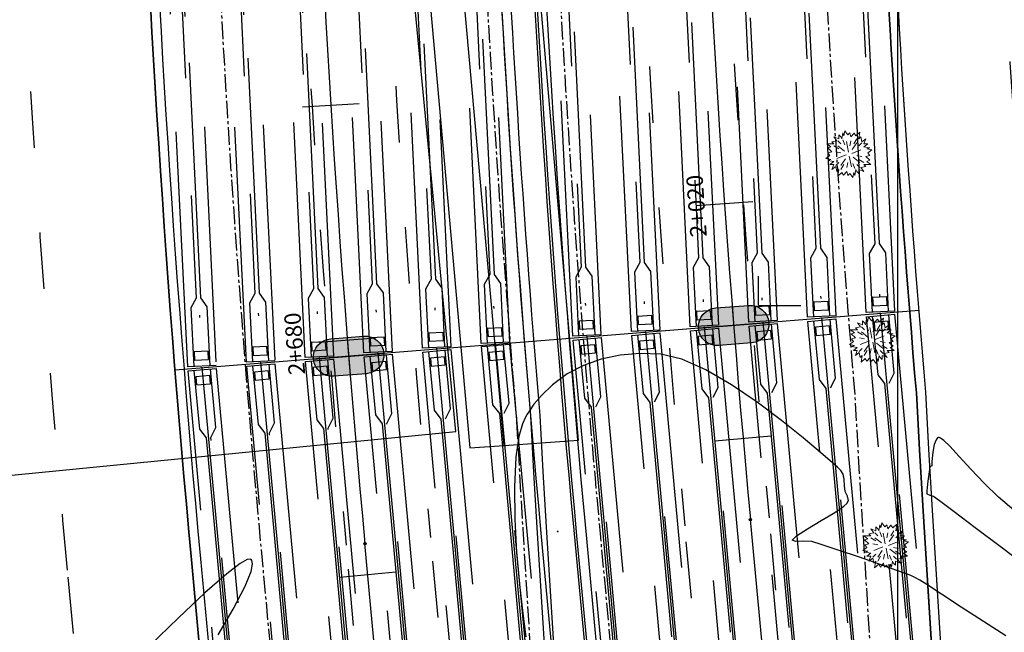
# Model space of a CAD drawing. Units: metres. Extents: x 267212 to 281926, y 8663308 to 8668514.
# Drawn here: x 269713 to 269755, y 8666804 to 8666830 of the extents above; entities that cross this region are included whole.
import ezdxf

# ---------------------------------------------------------------- set-up
doc = ezdxf.new("R2010")
doc.units = ezdxf.units.M
for name, pattern in [('ACAD_ISO03W100', [30, 12, -18]), ('CENTER2', [1.125, 0.75, -0.125, 0.125, -0.125]), ('DASHDOT', [25.4, 12.7, -6.35, 0, -6.35]), ('DASHED', [0.75, 0.5, -0.25])]:
    doc.linetypes.add(name, pattern=pattern)
for name, color, linetype in [('0 CASCO BD', 252, 'Continuous'), ('0 EJE MUROS STAROSA', 252, 'Continuous'), ('0 SANTA ROSA', 252, 'Continuous'), ('00_Árboles', 7, 'Continuous'), ('04_ALI', 7, 'Continuous'), ('05_PERF', 7, 'Continuous'), ('bordes', 7, 'Continuous'), ('C-ROAD-CNTR', 1, 'CENTER2'), ('C-ROAD-MARK', 212, 'Continuous'), ('C-ROAD-STAN-MAJR', 11, 'Continuous'), ('C-ROAD-STAN-MINR', 11, 'Continuous'), ('Cuadricula Coordenadas', 5, 'Continuous'), ('ENCOFRADO', 3, 'Continuous'), ('Muros Medio Jersey', 2, 'Continuous'), ('PILAR', 3, 'Continuous'), ('Señalizacion', 252, 'Continuous'), ('TOP_Veredas', 252, 'Continuous')]:
    doc.layers.add(name, color=color, linetype=linetype)
for name, color, linetype, true_color in [('02_TIN Mn', 7, 'Continuous', 0x757500), ('SOMBRA DE LOSA', 7, 'Continuous', 0x87c4c4), ('SOMBRA NUBE', 7, 'Continuous', 0xb3b3b3)]:
    doc.layers.add(name, color=color, linetype=linetype, true_color=true_color)
doc.layers.add('PLANTAS', color=64, linetype='Continuous', lineweight=5)
doc.styles.add('DATOS-02', font='romand.shx')
pattern_1 = [(0, (-269057.863, -8664706.071), (0, 6.985), [5.08, -1.905]), (90, (-269057.863, -8664706.071), (-6.985, 4e-16), [5.08, -1.905])]
pattern_2 = [(0, (-0.076, 0.289), (0, 6.985), [5.08, -1.905]), (90, (-0.076, 0.289), (-6.985, 4e-16), [5.08, -1.905])]

# ---------------------------------------------------------------- blocks, each defined once
blk = doc.blocks.new('ARBUST~5')
at = {"layer": 'PLANTAS'}
for p, q in [((-0.0687, 0.1543), (-0.0587, 0.2143)), ((-0.0587, 0.2143), (-0.0487, 0.1843)), ((-0.0487, 0.1843), (-0.0387, 0.2343)), ((-0.0387, 0.2343), (-0.0087, 0.1943)), ((-0.0087, 0.1943), (0.0013, 0.2043)), ((0.0013, 0.2043), (0.0113, 0.2143)), ((0.0113, 0.2143), (0.0213, 0.1743)), ((0.0213, 0.1743), (0.0544, 0.2124)), ((0.0713, 0.1843), (0.0544, 0.2124)), ((0.0713, 0.1843), (0.1119, 0.2212)), ((0.1013, 0.1543), (0.1119, 0.2212)), ((-0.1787, 0.0743), (-0.2187, 0.1043)), ((-0.1487, 0.1043), (-0.2181, 0.1043)), ((-0.1687, 0.1243), (-0.1187, 0.1343)), ((-0.1487, 0.1043), (-0.1687, 0.1243)), ((-0.1487, 0.1743), (-0.0987, 0.1543)), ((-0.1187, 0.1343), (-0.1487, 0.1743)), ((-0.1087, 0.1343), (-0.0787, 0.1043)), ((-0.0987, 0.1543), (-0.0987, 0.1943)), ((-0.0987, 0.1943), (-0.0787, 0.1743)), ((-0.0787, 0.1743), (-0.0687, 0.1543)), ((-0.0587, 0.1443), (-0.0387, 0.0943)), ((-0.0243, 0.1293), (-0.0037, 0.0224)), ((0.0113, 0.0843), (0.0213, 0.1343)), ((0.0813, 0.1143), (0.035, 0.0474)), ((0.0813, 0.1543), (0.0513, 0.1043)), ((0.1013, 0.1543), (0.1213, 0.1743)), ((0.1313, 0.1143), (0.1013, 0.0843)), ((0.1213, 0.1743), (0.1313, 0.1243)), ((0.1313, 0.1243), (0.1713, 0.1543)), ((0.1713, 0.1543), (0.1513, 0.1043)), ((0.1913, 0.1043), (0.1513, 0.0743)), ((0.1513, 0.1043), (0.1913, 0.1043)), ((-0.1687, 0.0243), (-0.21, 0.0631)), ((-0.1787, 0.0743), (-0.2093, 0.0631)), ((-0.2087, 0.0143), (-0.1687, 0.0243)), ((-0.1893, -0.0119), (-0.2087, 0.0143)), ((-0.1487, 0.0843), (-0.0987, 0.0543)), ((-0.0787, 0.0143), (-0.1287, 0.0243)), ((-0.1087, 0.0843), (-0.0425, 0.0324)), ((0.1213, 0.0443), (0.0294, 0.0074)), ((0.1513, 0.0743), (0.2113, 0.0643)), ((0.2113, 0.0643), (0.1813, 0.0543)), ((0.1813, 0.0543), (0.2313, 0.0443)), ((0.2313, 0.0443), (0.1913, 0.0143)), ((0.1913, 0.0143), (0.21, -0.0119)), ((-0.2293, -0.0419), (-0.1893, -0.0119)), ((-0.1793, -0.0519), (-0.2293, -0.0419)), ((-0.2093, -0.0619), (-0.1793, -0.0519)), ((-0.1493, -0.0719), (-0.2093, -0.0619)), ((-0.1893, -0.1019), (-0.1493, -0.0719)), ((-0.1293, -0.1119), (-0.0993, -0.0819)), ((-0.1193, -0.0419), (-0.0275, -0.0051)), ((-0.0793, -0.1119), (-0.0331, -0.0451)), ((-0.0093, -0.0819), (-0.0193, -0.1319)), ((0.0263, -0.1269), (0.0057, -0.0201)), ((0.0607, -0.1419), (0.0407, -0.0919)), ((0.1107, -0.0819), (0.0444, -0.0301)), ((0.0807, -0.0119), (0.1307, -0.0219)), ((0.1507, -0.0819), (0.1007, -0.0519)), ((0.2107, -0.0119), (0.1707, -0.0219)), ((0.1707, -0.0219), (0.2119, -0.0607)), ((0.1807, -0.0719), (0.2113, -0.0607)), ((0.1807, -0.0719), (0.2207, -0.1019)), ((-0.1493, -0.1019), (-0.1893, -0.1019)), ((-0.1693, -0.1519), (-0.1493, -0.1019)), ((-0.1293, -0.1219), (-0.1693, -0.1519)), ((-0.1193, -0.1719), (-0.1293, -0.1219)), ((-0.0993, -0.1519), (-0.1193, -0.1719)), ((-0.0993, -0.1519), (-0.11, -0.2188)), ((-0.0693, -0.1819), (-0.11, -0.2188)), ((-0.0793, -0.1519), (-0.0493, -0.1019)), ((-0.0693, -0.1819), (-0.0525, -0.2101)), ((-0.0193, -0.1719), (-0.0525, -0.2101)), ((-0.0093, -0.2119), (-0.0193, -0.1719)), ((0.0107, -0.1919), (0.0007, -0.2019)), ((0.0407, -0.2319), (0.0107, -0.1919)), ((0.0507, -0.1819), (0.0407, -0.2319)), ((0.0607, -0.2119), (0.0507, -0.1819)), ((0.0707, -0.1519), (0.0607, -0.2119)), ((0.0807, -0.1719), (0.0707, -0.1519)), ((0.1107, -0.1319), (0.0807, -0.1019)), ((0.1007, -0.1919), (0.0807, -0.1719)), ((0.1507, -0.1719), (0.1007, -0.1519)), ((0.1007, -0.1519), (0.1007, -0.1919)), ((0.1707, -0.1219), (0.1207, -0.1319)), ((0.1207, -0.1319), (0.1507, -0.1719)), ((0.1507, -0.1019), (0.22, -0.1019)), ((0.1507, -0.1019), (0.1707, -0.1219)), ((0.0007, -0.2019), (-0.0093, -0.2119))]:
    blk.add_line(p, q, dxfattribs=at)
blk = doc.blocks.new('AeccTickLine')
at = {"color": 3}
blk.add_line((0, -2), (0, 2), dxfattribs=at)
blk = doc.blocks.new('LOTES')
at = {"layer": 'TOP_Veredas', "flags": 128}
for points in [[(269731.825, 8666812.152), (269733.286, 8666812.256), (269724.901, 8666905.507), (269728.386, 8666905.82), (269728.235, 8666907.496)], [(269733.286, 8666812.256), (269736.447, 8666812.479), (269728.386, 8666905.82)], [(269722.344, 8666905.312), (269722.344, 8666905.312), (269723.502, 8666905.358), (269731.825, 8666812.152)]]:
    blk.add_lwpolyline(points, dxfattribs=at)
blk = doc.blocks.new('LOTESS')
at = {"layer": 'SOMBRA NUBE'}
blk.add_lwpolyline([(269681.971, 8666807.997), (269731.236, 8666812.846), (269719.457, 8666935.329)], dxfattribs=at)
blk.add_blockref('LOTES', (-0.003, 0), dxfattribs=at)
blk = doc.blocks.new('VIA_VIADUCTO')
at = {"color": 4, "flags": 128}
for points in [[(56.412, -500.758), (56.672, -505.848), (57.7, -518.841), (57.893, -521.206), (58.098, -523.608, 0.023039), (63.819, -577.88), (64.112, -580.278), (64.409, -582.633), (65.832, -593.704), (102.51, -822.378, -0.032079), (109.883, -899.837), (120.104, -1231.97), (120.796, -1243.11), (120.948, -1245.479), (121.113, -1247.888, 0.011614), (122.816, -1275.357), (122.95, -1277.769), (123.092, -1280.138), (123.782, -1291.279), (145.808, -1527.207, 0.001136), (145.847, -1527.605, 0.001136)], [(146.206, -1527.17), (124.181, -1291.248), (123.491, -1280.114), (123.35, -1277.746), (123.215, -1275.329, -0.011619), (121.512, -1247.867), (121.347, -1245.453), (121.195, -1243.085), (120.504, -1231.951), (110.283, -899.824, 0.032079), (102.905, -822.315), (66.228, -593.646), (64.806, -582.582), (64.509, -580.228), (64.216, -577.826, -0.023044), (58.497, -523.579), (58.291, -521.173), (58.099, -518.809), (57.071, -505.822), (56.811, -500.738)], [(25.657, -502.329), (26.634, -521.448, 0.027008), (33.508, -586.657), (70.103, -814.816), (71.57, -826.177), (71.868, -828.531), (72.163, -830.932, -0.028113), (78.467, -897.163), (78.632, -899.577), (78.785, -901.945), (79.476, -913.079), (89.68, -1244.663, 0.015583), (92.023, -1282.441), (117.712, -1557.608), (118.868, -1569.983)], [(119.266, -1569.945), (118.111, -1557.571), (92.421, -1282.404, -0.015583), (90.08, -1244.651), (79.876, -913.06), (79.184, -901.919), (79.031, -899.551), (78.867, -897.141, 0.028108), (72.559, -830.878), (72.265, -828.482), (71.967, -826.127), (70.499, -814.759), (33.903, -586.594, -0.027008), (27.033, -521.427), (26.057, -502.309)]]:
    blk.add_lwpolyline(points, format="xyb", dxfattribs=at)
at = {"layer": 'bordes', "color": 4}
for points in [[(107.402, -1292.263), (106.71, -1281.089), (106.569, -1278.721), (106.437, -1276.344, -0.011589), (104.738, -1248.933), (104.575, -1246.557), (104.422, -1244.19), (103.729, -1233.016), (93.523, -901.394, 0.032079), (86.15, -823.935), (49.502, -595.445), (48.075, -584.341), (47.778, -581.987), (47.49, -579.623, -0.023013), (41.774, -525.412), (41.565, -523.04), (41.366, -520.676), (40.428, -509.219), (40.038, -501.595)], [(107.801, -1292.232), (107.11, -1281.065), (106.969, -1278.698), (106.836, -1276.315, -0.011594), (105.137, -1248.912), (104.974, -1246.531), (104.822, -1244.165), (104.128, -1232.998), (93.923, -901.382, 0.032079), (86.545, -823.872), (49.898, -595.388), (48.472, -584.29), (48.175, -581.938), (47.886, -579.569, -0.023018), (42.173, -525.382), (41.964, -523.005), (41.765, -520.643), (40.827, -509.193), (40.438, -501.574)], [(171.152, -1953.59), (108.399, -1281.425, -0.015583), (106.057, -1243.648), (95.835, -911.49), (95.141, -900.323), (94.989, -897.957), (94.826, -895.576, 0.028088), (88.527, -829.405), (88.231, -827.039), (87.926, -824.688), (86.22, -811.742), (49.834, -584.885, -0.027011), (42.959, -519.669), (42.031, -501.493)], [(171.551, -1953.552), (108.798, -1281.388, -0.015583), (106.457, -1243.636), (96.234, -911.471), (95.541, -900.298), (95.388, -897.93), (95.225, -895.555, 0.028083), (88.924, -829.35), (88.628, -826.988), (88.323, -824.636), (86.616, -811.685), (50.229, -584.822, -0.027011), (43.358, -519.649), (42.43, -501.472)]]:
    blk.add_lwpolyline(points, format="xyb", dxfattribs=at)
at = {"layer": 'C-ROAD-CNTR', "color": 0, "linetype": 'CENTER2', "lineweight": -3, "flags": 128}
for points in [[(-807.055, -3678.769), (-337.156, -2827.623, 0.050524), (-306.203, -2755.116), (-303.46, -2747.445), (-300.875, -2739.709), (-300.844, -2739.612), (-299.785, -2736.452), (-298.675, -2733.312, -0.075235), (-272.899, -2679.165), (-271.162, -2676.323), (-269.376, -2673.509), (-260.602, -2659.984), (114.519, -2142.946), (115.941, -2140.987), (117.363, -2139.024), (118.785, -2137.059), (120.206, -2135.089), (121.626, -2133.114), (123.042, -2131.134), (124.456, -2129.148), (125.864, -2127.156), (127.268, -2125.156), (128.665, -2123.149), (130.055, -2121.133), (131.437, -2119.109), (132.81, -2117.075), (134.173, -2115.031), (135.525, -2112.976), (136.865, -2110.91), (138.193, -2108.833), (139.506, -2106.744), (140.805, -2104.642), (142.088, -2102.527), (143.353, -2100.399), (144.601, -2098.257), (145.83, -2096.1), (147.038, -2093.929), (148.225, -2091.744), (149.39, -2089.543), (150.531, -2087.326), (151.647, -2085.094), (152.737, -2082.846), (153.8, -2080.582), (154.835, -2078.302, 0.076165), (169.746, -2023.845), (170.018, -2021.356), (170.256, -2018.866), (170.464, -2016.377), (170.64, -2013.887), (170.788, -2011.399), (170.907, -2008.911), (170.999, -2006.426), (171.065, -2003.942), (171.107, -2001.461), (171.124, -1998.982), (171.12, -1996.506), (171.093, -1994.032), (171.047, -1991.562), (170.981, -1989.095), (170.897, -1986.631), (170.796, -1984.171), (170.679, -1981.714), (170.548, -1979.261), (170.403, -1976.811), (170.245, -1974.365), (170.076, -1971.922), (169.896, -1969.483), (169.707, -1967.048), (169.51, -1964.615), (169.306, -1962.187), (169.095, -1959.761), (168.88, -1957.339), (168.661, -1954.92), (168.438, -1952.504), (168.214, -1950.09), (167.989, -1947.68), (106.804, -1292.31), (106.111, -1281.126), (105.97, -1278.756), (105.839, -1276.386, -0.011582), (104.138, -1248.965), (103.976, -1246.597), (103.824, -1244.228), (103.129, -1233.044), (92.923, -901.412, 0.032079), (85.558, -824.03), (48.908, -595.531), (47.48, -584.417), (47.183, -582.061), (46.895, -579.705, -0.023006), (41.176, -525.456), (40.967, -523.091), (40.768, -520.726), (39.829, -509.259), (13.782, 0.704)], [(-816.509, -3673.549), (-352.7, -2833.434), (-347.039, -2822.166), (-345.852, -2819.778), (-344.681, -2817.382, 0.053911), (-314.203, -2741.666), (-313.387, -2739.127), (-312.589, -2736.582), (-312.559, -2736.484), (-310.584, -2730.4), (-308.429, -2724.385, -0.076809), (-278.798, -2666.673), (105.778, -2136.604), (106.144, -2136.099), (106.511, -2135.594), (106.877, -2135.089), (107.243, -2134.584), (107.609, -2134.08), (107.975, -2133.575), (108.34, -2133.07), (108.706, -2132.566), (109.071, -2132.061), (109.436, -2131.556), (109.801, -2131.052), (110.166, -2130.547), (110.53, -2130.042), (110.894, -2129.538), (111.258, -2129.033), (111.622, -2128.528), (111.985, -2128.023), (112.348, -2127.518), (112.711, -2127.013), (113.073, -2126.508), (113.435, -2126.003), (113.796, -2125.498), (114.157, -2124.992), (114.518, -2124.487), (114.878, -2123.981), (115.238, -2123.475), (115.598, -2122.969), (115.956, -2122.463), (116.315, -2121.956), (116.673, -2121.45), (117.03, -2120.943), (122.826, -2111.671), (128.359, -2102.306), (128.928, -2101.404), (129.493, -2100.501), (130.055, -2099.596), (130.614, -2098.689), (131.168, -2097.781), (131.72, -2096.871), (132.267, -2095.959), (132.811, -2095.045), (133.351, -2094.13), (133.886, -2093.213), (134.418, -2092.294), (134.945, -2091.373), (135.469, -2090.451), (135.987, -2089.526), (136.502, -2088.6), (137.012, -2087.671), (137.517, -2086.741), (138.018, -2085.808), (138.514, -2084.874), (139.004, -2083.937), (139.49, -2082.999), (139.971, -2082.058), (140.447, -2081.116), (140.918, -2080.171), (141.383, -2079.224), (141.843, -2078.275), (142.297, -2077.324), (142.745, -2076.37), (143.188, -2075.415), (143.626, -2074.457), (144.057, -2073.497, 0.076165), (158.025, -2022.489), (158.143, -2021.443), (158.254, -2020.396), (158.36, -2019.348), (158.459, -2018.3), (158.553, -2017.25), (158.641, -2016.199), (158.723, -2015.147), (158.8, -2014.094), (158.871, -2013.041), (158.936, -2011.986), (158.996, -2010.931), (159.051, -2009.875), (159.1, -2008.818), (159.144, -2007.761), (159.183, -2006.703), (159.218, -2005.644), (159.247, -2004.585), (159.272, -2003.525), (159.291, -2002.464), (159.307, -2001.403), (159.317, -2000.342), (159.323, -1999.28), (159.325, -1998.217), (159.323, -1997.154), (159.316, -1996.091), (159.306, -1995.027), (159.291, -1993.963), (159.272, -1992.898), (159.25, -1991.833), (159.224, -1990.767), (159.194, -1989.701), (159.204, -1978.824), (158.94, -1967.893), (158.891, -1967.275), (158.841, -1966.656), (158.79, -1966.038), (158.739, -1965.42), (158.688, -1964.801), (158.636, -1964.182), (158.584, -1963.564), (158.531, -1962.945), (158.478, -1962.326), (158.424, -1961.707), (158.37, -1961.088), (158.316, -1960.469), (158.261, -1959.849), (158.206, -1959.23), (158.151, -1958.611), (158.095, -1957.991), (158.039, -1957.371), (157.983, -1956.751), (157.926, -1956.132), (157.87, -1955.512), (157.813, -1954.891), (157.756, -1954.271), (157.698, -1953.651), (157.641, -1953.03), (157.583, -1952.41), (157.526, -1951.789), (157.468, -1951.168), (157.41, -1950.548), (157.352, -1949.927), (157.294, -1949.305), (157.236, -1948.684), (95.01, -1282.162, -0.015583), (92.679, -1244.571), (82.473, -912.939), (81.779, -901.755), (81.626, -899.378), (81.463, -897.002, 0.028076), (75.135, -830.524), (74.845, -828.16), (74.546, -825.797), (73.073, -814.386), (36.47, -586.182, -0.027008), (29.63, -521.295), (2.996, 0.153)], [(-254.506, -2676.182), (-254.354, -2675.968), (-253.664, -2675.005), (-252.972, -2674.041), (-252.278, -2673.078), (-251.581, -2672.114), (-250.883, -2671.15), (-250.184, -2670.186), (-249.484, -2669.22), (129.809, -2146.394), (131.23, -2144.435), (132.651, -2142.473), (134.072, -2140.509), (135.491, -2138.542), (136.908, -2136.57), (138.322, -2134.594), (139.732, -2132.613), (141.137, -2130.626), (142.536, -2128.632), (143.929, -2126.631), (145.313, -2124.623), (146.69, -2122.607), (148.057, -2120.582), (149.413, -2118.547), (150.758, -2116.503), (152.091, -2114.449), (153.411, -2112.383), (154.716, -2110.307), (156.006, -2108.219), (157.28, -2106.118), (158.537, -2104.005), (159.775, -2101.879), (160.994, -2099.74), (162.192, -2097.587), (163.369, -2095.419), (164.523, -2093.238), (165.653, -2091.042), (166.759, -2088.831), (167.838, -2086.605), (168.89, -2084.364), (169.914, -2082.108, 0.076156), (184.663, -2028.242), (184.931, -2025.779), (185.168, -2023.315), (185.373, -2020.85), (185.548, -2018.384), (185.694, -2015.919), (185.812, -2013.453), (185.903, -2010.989), (185.969, -2008.526), (186.01, -2006.064), (186.028, -2003.603), (186.023, -2001.145), (185.997, -1998.689), (185.95, -1996.234), (185.885, -1993.783), (185.802, -1991.333), (185.701, -1988.886), (185.585, -1986.442), (185.454, -1984), (185.31, -1981.562), (185.152, -1979.125), (184.984, -1976.692), (184.805, -1974.261), (184.617, -1971.833), (184.42, -1969.407), (184.216, -1966.984), (184.006, -1964.563), (183.791, -1962.145), (183.572, -1959.728), (183.35, -1957.314), (183.126, -1954.903), (182.901, -1952.493), (121.189, -1291.48), (120.497, -1280.296), (120.355, -1277.918), (120.222, -1275.54, -0.011582), (118.516, -1248.027), (118.354, -1245.651), (118.201, -1243.274), (117.507, -1232.09), (107.284, -899.917, 0.032079), (99.943, -822.79), (63.258, -594.075), (61.83, -582.961), (61.532, -580.598), (61.243, -578.234, -0.023008), (55.504, -523.795), (55.302, -521.423), (55.109, -519.049), (54.077, -506.017), (28.337, -1.972)], [(-263.298, -2669.91), (-262.782, -2669.187), (-261.643, -2667.601), (-260.503, -2666.021), (-259.363, -2664.447), (-258.225, -2662.878), (121.067, -2140.052), (121.77, -2139.083), (122.473, -2138.114), (123.175, -2137.146), (123.876, -2136.178), (124.576, -2135.21), (125.276, -2134.242), (125.975, -2133.275), (126.672, -2132.307), (127.368, -2131.34), (128.063, -2130.372), (128.757, -2129.404), (129.449, -2128.436), (130.139, -2127.468), (130.827, -2126.499), (131.514, -2125.53), (132.199, -2124.56), (132.882, -2123.59), (133.562, -2122.619), (134.241, -2121.647), (134.917, -2120.674), (135.59, -2119.701), (136.261, -2118.727), (136.93, -2117.751), (137.595, -2116.775), (138.258, -2115.797), (138.918, -2114.818), (139.574, -2113.838), (140.228, -2112.857), (140.878, -2111.874), (141.525, -2110.89), (142.168, -2109.904), (147.632, -2100.04), (152.637, -2090.04), (152.856, -2089.632), (153.074, -2089.224), (153.291, -2088.815), (153.507, -2088.406), (153.722, -2087.996), (153.936, -2087.587), (154.149, -2087.177), (154.362, -2086.766), (154.573, -2086.355), (154.783, -2085.944), (154.992, -2085.533), (155.2, -2085.121), (155.408, -2084.708), (155.614, -2084.296), (155.819, -2083.883), (156.023, -2083.469), (156.226, -2083.055), (156.428, -2082.641), (156.629, -2082.227), (156.829, -2081.812), (157.027, -2081.397), (157.225, -2080.981), (157.421, -2080.565), (157.617, -2080.148), (157.811, -2079.732), (158.004, -2079.314), (158.196, -2078.897), (158.387, -2078.479), (158.577, -2078.061), (158.766, -2077.642), (158.953, -2077.223, 0.076156), (172.743, -2026.862), (172.795, -2026.406), (172.846, -2025.95), (172.895, -2025.494), (172.944, -2025.037), (172.991, -2024.58), (173.038, -2024.123), (173.083, -2023.666), (173.127, -2023.208), (173.17, -2022.751), (173.211, -2022.292), (173.252, -2021.834), (173.291, -2021.376), (173.33, -2020.917), (173.367, -2020.458), (173.403, -2019.999), (173.438, -2019.539), (173.472, -2019.08), (173.505, -2018.62), (173.536, -2018.16), (173.567, -2017.699), (173.597, -2017.239), (173.625, -2016.778), (173.653, -2016.318), (173.679, -2015.857), (173.705, -2015.395), (173.729, -2014.934), (173.753, -2014.472), (173.775, -2014.011), (173.796, -2013.549), (173.817, -2013.087), (173.836, -2012.624), (174.625, -2001.47), (174.948, -1990.199), (174.896, -1989.022), (174.841, -1987.846), (174.783, -1986.669), (174.72, -1985.491), (174.654, -1984.313), (174.585, -1983.134), (174.513, -1981.955), (174.438, -1980.775), (174.36, -1979.595), (174.279, -1978.414), (174.195, -1977.233), (174.109, -1976.052), (174.02, -1974.869), (173.929, -1973.687), (173.836, -1972.504), (173.741, -1971.32), (173.643, -1970.136), (173.544, -1968.951), (173.444, -1967.766), (173.341, -1966.58), (173.238, -1965.393), (173.132, -1964.206), (173.026, -1963.019), (172.919, -1961.831), (172.811, -1960.642), (172.701, -1959.453), (172.592, -1958.263), (172.481, -1957.072), (172.37, -1955.881), (172.259, -1954.689), (172.148, -1953.497), (109.395, -1281.333, -0.015583), (107.056, -1243.617), (96.834, -911.444), (96.139, -900.26), (95.987, -897.891), (95.825, -895.522, 0.028076), (89.518, -829.267), (89.223, -826.912), (88.918, -824.558), (87.21, -811.598), (50.821, -584.727, -0.027011), (43.957, -519.618), (17.551, -2.523)]]:
    blk.add_lwpolyline(points, format="xyb", dxfattribs=at)
blk = doc.blocks.new('*U81')
at = {"layer": 'SOMBRA DE LOSA', "linetype": 'DASHDOT', "lineweight": -3, "ltscale": 2}
for p, q in [((7.834, 50.791), (12.536, -0.148)), ((2.853, 50.354), (7.557, -0.613)), ((5.345, 50.553), (10.046, -0.381)), ((-2.131, 49.955), (2.579, -1.078)), ((0.361, 50.155), (5.068, -0.845)), ((-4.624, 49.756), (0.09, -1.31))]:
    blk.add_line(p, q, dxfattribs=at)
at = {"layer": 'SOMBRA DE LOSA', "linetype": 'DASHED', "lineweight": -3, "ltscale": 20}
for points in [[(13.111, 0.142), (11.917, 0.031), (7.247, 50.622), (8.442, 50.732), (13.111, 0.142)], [(7.496, 50.645), (7.726, 48.156), (8.011, 47.78), (12.148, 2.965), (11.936, 2.544), (12.165, 0.054)], [(12.863, 0.119), (12.633, 2.608), (12.347, 2.984), (8.211, 47.799), (8.423, 48.22), (8.194, 50.701)], [(8.133, -0.323), (6.938, -0.433), (2.266, 50.185), (3.461, 50.295), (8.133, -0.323)], [(2.515, 50.208), (2.745, 47.718), (3.031, 47.343), (7.17, 2.5), (6.957, 2.079), (7.187, -0.41)], [(7.884, -0.346), (7.654, 2.143), (7.369, 2.519), (3.23, 47.362), (3.442, 47.783), (3.213, 50.263)], [(10.622, -0.091), (9.427, -0.201), (4.758, 50.384), (5.953, 50.494), (10.622, -0.091)], [(5.007, 50.407), (5.237, 47.918), (5.523, 47.542), (9.659, 2.733), (9.447, 2.311), (9.676, -0.178)], [(10.373, -0.114), (10.144, 2.376), (9.858, 2.751), (5.722, 47.561), (5.934, 47.982), (5.705, 50.463)], [(3.155, -0.788), (1.96, -0.898), (-2.718, 49.786), (-1.523, 49.897), (3.155, -0.788)], [(-2.469, 49.809), (-2.24, 47.32), (-1.954, 46.945), (2.191, 2.036), (1.979, 1.614), (2.209, -0.875)], [(2.906, -0.811), (2.676, 1.679), (2.39, 2.054), (-1.755, 46.963), (-1.543, 47.384), (-1.772, 49.865)], [(5.644, -0.555), (4.449, -0.666), (-0.226, 49.986), (0.969, 50.096), (5.644, -0.555)], [(0.023, 50.009), (0.253, 47.519), (0.538, 47.144), (4.68, 2.268), (4.468, 1.847), (4.698, -0.643)], [(5.395, -0.578), (5.165, 1.911), (4.88, 2.286), (0.737, 47.162), (0.95, 47.584), (0.721, 50.064)], [(0.666, -1.02), (-0.529, -1.13), (-5.211, 49.587), (-4.016, 49.697), (0.666, -1.02)], [(-4.962, 49.61), (-4.732, 47.121), (-4.446, 46.745), (-0.298, 1.803), (-0.51, 1.382), (-0.28, -1.107)], [(0.417, -1.043), (0.187, 1.446), (-0.099, 1.822), (-4.247, 46.764), (-4.035, 47.185), (-4.264, 49.666)]]:
    blk.add_lwpolyline(points, dxfattribs=at)
at = {"layer": 'SOMBRA DE LOSA', "lineweight": -3}
for points in [[(5.68, 50.193), (5.082, 50.138), (5.115, 49.789), (5.712, 49.845)], [(8.169, 50.431), (7.571, 50.376), (7.603, 50.027), (8.201, 50.083)], [(0.695, 49.795), (0.098, 49.739), (0.13, 49.391), (0.728, 49.446)], [(3.188, 49.994), (2.59, 49.939), (2.622, 49.59), (3.22, 49.645)], [(-4.289, 49.396), (-4.887, 49.341), (-4.854, 48.992), (-4.257, 49.048)], [(-1.797, 49.595), (-2.394, 49.54), (-2.362, 49.192), (-1.765, 49.247)]]:
    blk.add_lwpolyline(points, close=True, dxfattribs=at)
blk = doc.blocks.new('*U82')
at = {"layer": 'SOMBRA DE LOSA', "linetype": 'DASHDOT', "lineweight": -3, "ltscale": 2}
for p, q in [((5.603, 39.378), (7.563, -0.713)), ((8.103, 39.455), (10.056, -0.514)), ((10.602, 39.532), (12.549, -0.314)), ((-1.894, 39.147), (0.083, -1.311)), ((0.605, 39.224), (2.576, -1.112)), ((3.104, 39.301), (5.069, -0.912))]:
    blk.add_line(p, q, dxfattribs=at)
at = {"layer": 'SOMBRA DE LOSA', "linetype": 'DASHED', "lineweight": -3, "ltscale": 20}
for points in [[(10.644, -0.249), (9.445, -0.307), (7.509, 39.311), (8.708, 39.37), (10.644, -0.249)], [(7.759, 39.324), (7.881, 36.827), (8.15, 36.439), (9.803, 2.614), (9.573, 2.202), (9.695, -0.295)], [(10.394, -0.261), (10.272, 2.236), (10.003, 2.623), (8.35, 36.449), (8.58, 36.861), (8.458, 39.349)], [(13.137, -0.049), (11.938, -0.108), (10.008, 39.388), (11.207, 39.447), (13.137, -0.049)], [(10.258, 39.4), (10.38, 36.903), (10.649, 36.516), (12.296, 2.813), (12.066, 2.401), (12.188, -0.096)], [(12.887, -0.062), (12.765, 2.435), (12.496, 2.823), (10.849, 36.526), (11.079, 36.938), (10.957, 39.426)], [(0.671, -1.046), (-0.528, -1.104), (-2.488, 39.004), (-1.289, 39.062), (0.671, -1.046)], [(-2.238, 39.016), (-2.116, 36.519), (-1.847, 36.132), (-0.17, 1.817), (-0.4, 1.405), (-0.278, -1.092)], [(0.421, -1.058), (0.299, 1.439), (0.03, 1.826), (-1.647, 36.141), (-1.417, 36.553), (-1.539, 39.041)], [(3.164, -0.847), (1.965, -0.905), (0.011, 39.081), (1.21, 39.139), (3.164, -0.847)], [(0.261, 39.093), (0.383, 36.596), (0.652, 36.209), (2.323, 2.016), (2.093, 1.604), (2.215, -0.893)], [(2.914, -0.859), (2.792, 1.638), (2.523, 2.025), (0.852, 36.218), (1.082, 36.63), (0.961, 39.118)], [(5.657, -0.648), (4.459, -0.706), (2.51, 39.158), (3.709, 39.216), (5.657, -0.648)], [(2.76, 39.17), (2.882, 36.673), (3.151, 36.285), (4.816, 2.215), (4.586, 1.803), (4.708, -0.694)], [(5.407, -0.66), (5.285, 1.837), (5.016, 2.225), (3.351, 36.295), (3.581, 36.707), (3.46, 39.195)], [(8.15, -0.448), (6.952, -0.507), (5.01, 39.234), (6.208, 39.293), (8.15, -0.448)], [(5.259, 39.247), (5.381, 36.75), (5.651, 36.362), (7.31, 2.414), (7.079, 2.003), (7.201, -0.495)], [(7.901, -0.46), (7.779, 2.037), (7.509, 2.424), (5.85, 36.372), (6.081, 36.784), (5.959, 39.272)]]:
    blk.add_lwpolyline(points, dxfattribs=at)
at = {"layer": 'SOMBRA DE LOSA', "lineweight": -3}
for points in [[(3.423, 38.927), (2.824, 38.898), (2.841, 38.548), (3.44, 38.577)], [(5.922, 39.004), (5.323, 38.974), (5.34, 38.625), (5.939, 38.654)], [(8.421, 39.081), (7.822, 39.051), (7.839, 38.702), (8.438, 38.731)], [(10.921, 39.158), (10.321, 39.128), (10.338, 38.779), (10.938, 38.808)], [(-1.576, 38.773), (-2.175, 38.744), (-2.158, 38.394), (-1.559, 38.423)], [(0.924, 38.85), (0.324, 38.821), (0.341, 38.471), (0.941, 38.5)], [(12.807, 0.56), (12.207, 0.531), (12.225, 0.181), (12.824, 0.211)], [(7.82, 0.161), (7.221, 0.132), (7.238, -0.217), (7.837, -0.188)], [(10.313, 0.361), (9.714, 0.332), (9.731, -0.018), (10.331, 0.011)], [(2.834, -0.237), (2.234, -0.266), (2.252, -0.616), (2.851, -0.587)], [(5.327, -0.038), (4.728, -0.067), (4.745, -0.417), (5.344, -0.388)], [(0.34, -0.436), (-0.259, -0.465), (-0.242, -0.815), (0.358, -0.786)]]:
    blk.add_lwpolyline(points, close=True, dxfattribs=at)
blk = doc.blocks.new('*U29')
h = blk.add_hatch()
h.set_pattern_fill('ANGLE', color=6)
h.set_pattern_definition(pattern_2)
h.paths.add_polyline_path([(1.424, 2.089), (0.824, 2.089, 0.414214), (-0.076, 1.189), (1.424, 1.189)])
h.paths.add_polyline_path([(2.024, 2.089), (1.424, 2.089), (1.424, 1.189), (2.924, 1.189, 0.414214)])
h.paths.add_polyline_path([(2.924, 1.189), (1.424, 1.189), (1.424, 0.289), (2.024, 0.289, 0.414214)])
h.paths.add_polyline_path([(1.424, 1.189), (-0.076, 1.189, 0.414214), (0.824, 0.289), (1.424, 0.289)])
h = blk.add_hatch(color=6)
h.dxf.hatch_style = 1
edge = h.paths.add_edge_path()
edge.add_line((0.762, -0.742), (-0.634, -0.853))
edge.add_arc((-0.698, -0.056), 0.8, 94.571, 274.571, ccw=False)
edge.add_line((-0.762, 0.742), (0.634, 0.853))
edge.add_arc((0.698, 0.056), 0.8, -85.429, 94.571, ccw=False)
at = {"layer": 'PILAR'}
h = blk.add_hatch(dxfattribs=at)
h.set_pattern_fill('ANGLE', color=256)
h.set_pattern_definition(pattern_1)
h.paths.add_polyline_path([(2.024, 2.089), (0.824, 2.089, 1), (0.824, 0.289), (2.024, 0.289, 1)])
h = blk.add_hatch(dxfattribs=at)
h.set_pattern_fill('ANGLE', color=256)
h.set_pattern_definition(pattern_2)
h.paths.add_polyline_path([(1.424, 2.089), (0.824, 2.089, 0.414214), (-0.076, 1.189), (1.424, 1.189)])
h.paths.add_polyline_path([(2.024, 2.089), (1.424, 2.089), (1.424, 1.189), (2.924, 1.189, 0.414214)])
h.paths.add_polyline_path([(2.924, 1.189), (1.424, 1.189), (1.424, 0.289), (2.024, 0.289, 0.414214)])
h.paths.add_polyline_path([(1.424, 1.189), (-0.076, 1.189, 0.414214), (0.824, 0.289), (1.424, 0.289)])
at = {"layer": 'PILAR', "color": 1}
for p, q in [((-0.064, 0.797), (0.064, -0.797)), ((-1.495, -0.12), (1.495, 0.12))]:
    blk.add_line(p, q, dxfattribs=at)
at = {"layer": 'PILAR'}
blk.add_lwpolyline([(0.762, -0.742), (-0.634, -0.853, -1), (-0.762, 0.742), (0.634, 0.853, -1)], format="xyb", close=True, dxfattribs=at)
blk = doc.blocks.new('*U17')
h = blk.add_hatch()
h.set_pattern_fill('ANGLE', color=6)
h.set_pattern_definition(pattern_2)
h.paths.add_polyline_path([(1.424, 2.089), (0.824, 2.089, 0.414214), (-0.076, 1.189), (1.424, 1.189)])
h.paths.add_polyline_path([(2.024, 2.089), (1.424, 2.089), (1.424, 1.189), (2.924, 1.189, 0.414214)])
h.paths.add_polyline_path([(2.924, 1.189), (1.424, 1.189), (1.424, 0.289), (2.024, 0.289, 0.414214)])
h.paths.add_polyline_path([(1.424, 1.189), (-0.076, 1.189, 0.414214), (0.824, 0.289), (1.424, 0.289)])
h = blk.add_hatch(color=6)
h.dxf.hatch_style = 1
edge = h.paths.add_edge_path()
edge.add_line((0.762, -0.742), (-0.634, -0.853))
edge.add_arc((-0.698, -0.056), 0.8, 94.571, 274.571, ccw=False)
edge.add_line((-0.762, 0.742), (0.634, 0.853))
edge.add_arc((0.698, 0.056), 0.8, -85.429, 94.571, ccw=False)
at = {"layer": 'PILAR'}
h = blk.add_hatch(dxfattribs=at)
h.set_pattern_fill('ANGLE', color=256)
h.set_pattern_definition(pattern_1)
h.paths.add_polyline_path([(2.024, 2.089), (0.824, 2.089, 1), (0.824, 0.289), (2.024, 0.289, 1)])
h = blk.add_hatch(dxfattribs=at)
h.set_pattern_fill('ANGLE', color=256)
h.set_pattern_definition(pattern_2)
h.paths.add_polyline_path([(1.424, 2.089), (0.824, 2.089, 0.414214), (-0.076, 1.189), (1.424, 1.189)])
h.paths.add_polyline_path([(2.024, 2.089), (1.424, 2.089), (1.424, 1.189), (2.924, 1.189, 0.414214)])
h.paths.add_polyline_path([(2.924, 1.189), (1.424, 1.189), (1.424, 0.289), (2.024, 0.289, 0.414214)])
h.paths.add_polyline_path([(1.424, 1.189), (-0.076, 1.189, 0.414214), (0.824, 0.289), (1.424, 0.289)])
at = {"layer": 'PILAR', "color": 1}
for p, q in [((-0.064, 0.797), (0.064, -0.797)), ((-1.495, -0.12), (1.495, 0.12))]:
    blk.add_line(p, q, dxfattribs=at)
at = {"layer": 'PILAR'}
blk.add_lwpolyline([(0.762, -0.742), (-0.634, -0.853, -1), (-0.762, 0.742), (0.634, 0.853, -1)], format="xyb", close=True, dxfattribs=at)
blk = doc.blocks.new('DDDDD')
at = {"layer": 'ENCOFRADO'}
blk.add_line((269750.907, 8666817.979), (269719.302, 8666815.452), dxfattribs=at)
for name, p in [('*U17', (269743.032, 8666817.349)), ('*U29', (269726.678, 8666816.042))]:
    blk.add_blockref(name, p, dxfattribs=at)
blk = doc.blocks.new('viaductoo')
at = {"layer": 'SOMBRA DE LOSA', "color": 40, "linetype": 'DASHDOT', "lineweight": -3, "ltscale": 2}
for p, q in [((268744.868, 8666856.654), (268746.782, 8666817.488)), ((268747.367, 8666856.731), (268749.276, 8666817.687)), ((268734.871, 8666856.347), (268736.809, 8666816.691)), ((268737.371, 8666856.423), (268739.303, 8666816.89)), ((268739.87, 8666856.5), (268741.796, 8666817.089)), ((268742.369, 8666856.577), (268744.289, 8666817.289)), ((268749.259, 8666817.887), (268753.933, 8666767.203)), ((268744.275, 8666817.488), (268748.955, 8666766.738)), ((268746.767, 8666817.688), (268751.444, 8666766.971)), ((268739.29, 8666817.09), (268743.976, 8666766.274)), ((268741.782, 8666817.289), (268746.465, 8666766.506)), ((268736.798, 8666816.891), (268741.487, 8666766.041))]:
    blk.add_line(p, q, dxfattribs=at)
at = {"layer": 'SOMBRA DE LOSA', "color": 40, "linetype": 'DASHED', "lineweight": -3, "ltscale": 20}
for points in [[(268749.863, 8666817.952), (268748.665, 8666817.894), (268746.774, 8666856.587), (268747.972, 8666856.646), (268749.863, 8666817.952)], [(268737.397, 8666816.956), (268736.199, 8666816.897), (268734.278, 8666856.203), (268735.476, 8666856.262), (268737.397, 8666816.956)], [(268734.527, 8666856.215), (268734.649, 8666853.718), (268734.919, 8666853.331), (268736.556, 8666819.818), (268736.326, 8666819.406), (268736.448, 8666816.909)], [(268737.148, 8666816.943), (268737.025, 8666819.44), (268736.756, 8666819.828), (268735.118, 8666853.341), (268735.348, 8666853.752), (268735.227, 8666856.241)], [(268739.89, 8666817.155), (268738.692, 8666817.096), (268736.777, 8666856.279), (268737.975, 8666856.338), (268739.89, 8666817.155)], [(268737.027, 8666856.292), (268737.149, 8666853.795), (268737.418, 8666853.407), (268739.05, 8666820.017), (268738.82, 8666819.606), (268738.942, 8666817.109)], [(268739.641, 8666817.143), (268739.519, 8666819.64), (268739.249, 8666820.027), (268737.618, 8666853.417), (268737.848, 8666853.829), (268737.726, 8666856.317)], [(268742.384, 8666817.354), (268741.185, 8666817.296), (268739.276, 8666856.356), (268740.475, 8666856.415), (268742.384, 8666817.354)], [(268739.526, 8666856.369), (268739.648, 8666853.871), (268739.917, 8666853.484), (268741.543, 8666820.217), (268741.313, 8666819.805), (268741.435, 8666817.308)], [(268742.134, 8666817.342), (268742.012, 8666819.839), (268741.743, 8666820.226), (268740.117, 8666853.494), (268740.347, 8666853.906), (268740.225, 8666856.394)], [(268744.877, 8666817.554), (268743.678, 8666817.495), (268741.775, 8666856.433), (268742.974, 8666856.492), (268744.877, 8666817.554)], [(268742.025, 8666856.445), (268742.147, 8666853.948), (268742.416, 8666853.561), (268744.036, 8666820.416), (268743.806, 8666820.004), (268743.928, 8666817.507)], [(268744.627, 8666817.541), (268744.505, 8666820.038), (268744.236, 8666820.426), (268742.616, 8666853.571), (268742.846, 8666853.983), (268742.725, 8666856.471)], [(268747.37, 8666817.753), (268746.172, 8666817.694), (268744.275, 8666856.51), (268745.473, 8666856.569), (268747.37, 8666817.753)], [(268744.524, 8666856.522), (268744.646, 8666854.025), (268744.915, 8666853.638), (268746.529, 8666820.615), (268746.299, 8666820.204), (268746.421, 8666817.707)], [(268747.12, 8666817.741), (268746.998, 8666820.238), (268746.729, 8666820.625), (268745.115, 8666853.648), (268745.345, 8666854.059), (268745.224, 8666856.548)], [(268747.023, 8666856.599), (268747.145, 8666854.102), (268747.415, 8666853.715), (268749.023, 8666820.815), (268748.793, 8666820.403), (268748.915, 8666817.906)], [(268749.614, 8666817.94), (268749.492, 8666820.437), (268749.222, 8666820.824), (268747.614, 8666853.725), (268747.845, 8666854.136), (268747.723, 8666856.625)], [(268754.509, 8666767.493), (268753.314, 8666767.383), (268748.672, 8666817.718), (268749.867, 8666817.828), (268754.509, 8666767.493)], [(268748.921, 8666817.741), (268749.151, 8666815.251), (268749.436, 8666814.876), (268753.545, 8666770.317), (268753.333, 8666769.895), (268753.563, 8666767.406)], [(268754.26, 8666767.47), (268754.03, 8666769.96), (268753.745, 8666770.335), (268749.636, 8666814.894), (268749.848, 8666815.316), (268749.619, 8666817.796)], [(268749.53, 8666767.028), (268748.336, 8666766.918), (268743.688, 8666817.319), (268744.883, 8666817.43), (268749.53, 8666767.028)], [(268743.937, 8666817.342), (268744.166, 8666814.853), (268744.452, 8666814.478), (268748.567, 8666769.852), (268748.355, 8666769.431), (268748.584, 8666766.941)], [(268749.281, 8666767.005), (268749.052, 8666769.495), (268748.766, 8666769.87), (268744.651, 8666814.496), (268744.863, 8666814.917), (268744.635, 8666817.398)], [(268752.02, 8666767.261), (268750.825, 8666767.151), (268746.18, 8666817.519), (268747.375, 8666817.629), (268752.02, 8666767.261)], [(268746.429, 8666817.542), (268746.658, 8666815.052), (268746.944, 8666814.677), (268751.056, 8666770.084), (268750.844, 8666769.663), (268751.074, 8666767.174)], [(268751.771, 8666767.238), (268751.541, 8666769.727), (268751.255, 8666770.103), (268747.143, 8666814.695), (268747.356, 8666815.116), (268747.127, 8666817.597)], [(268744.552, 8666766.564), (268743.357, 8666766.453), (268738.703, 8666816.921), (268739.898, 8666817.031), (268744.552, 8666766.564)], [(268738.952, 8666816.944), (268739.182, 8666814.454), (268739.467, 8666814.079), (268743.589, 8666769.387), (268743.377, 8666768.966), (268743.606, 8666766.476)], [(268744.303, 8666766.541), (268744.074, 8666769.03), (268743.788, 8666769.405), (268739.667, 8666814.097), (268739.879, 8666814.519), (268739.65, 8666816.999)], [(268747.041, 8666766.796), (268745.846, 8666766.686), (268741.195, 8666817.12), (268742.39, 8666817.23), (268747.041, 8666766.796)], [(268741.444, 8666817.143), (268741.674, 8666814.654), (268741.96, 8666814.278), (268746.078, 8666769.619), (268745.866, 8666769.198), (268746.095, 8666766.709)], [(268746.792, 8666766.773), (268746.563, 8666769.262), (268746.277, 8666769.638), (268742.159, 8666814.297), (268742.371, 8666814.718), (268742.142, 8666817.199)], [(268742.063, 8666766.331), (268740.868, 8666766.221), (268736.211, 8666816.722), (268737.406, 8666816.832), (268742.063, 8666766.331)], [(268736.46, 8666816.745), (268736.69, 8666814.255), (268736.975, 8666813.88), (268741.1, 8666769.155), (268740.887, 8666768.733), (268741.117, 8666766.244)], [(268741.814, 8666766.308), (268741.584, 8666768.798), (268741.299, 8666769.173), (268737.174, 8666813.898), (268737.387, 8666814.32), (268737.158, 8666816.8)]]:
    blk.add_lwpolyline(points, dxfattribs=at)
at = {"layer": 'SOMBRA DE LOSA', "lineweight": -3}
for points in [[(268744.547, 8666818.163), (268743.947, 8666818.134), (268743.965, 8666817.784), (268744.564, 8666817.814)], [(268747.04, 8666818.363), (268746.441, 8666818.333), (268746.458, 8666817.984), (268747.057, 8666818.013)], [(268749.533, 8666818.562), (268748.934, 8666818.533), (268748.951, 8666818.183), (268749.55, 8666818.212)], [(268739.56, 8666817.765), (268738.961, 8666817.735), (268738.978, 8666817.386), (268739.577, 8666817.415)], [(268742.054, 8666817.964), (268741.454, 8666817.935), (268741.471, 8666817.585), (268742.071, 8666817.614)], [(268737.067, 8666817.565), (268736.468, 8666817.536), (268736.485, 8666817.186), (268737.084, 8666817.216)], [(268747.101, 8666817.327), (268746.504, 8666817.272), (268746.536, 8666816.924), (268747.134, 8666816.979)], [(268749.594, 8666817.527), (268748.996, 8666817.472), (268749.028, 8666817.123), (268749.626, 8666817.178)], [(268742.117, 8666816.929), (268741.519, 8666816.874), (268741.552, 8666816.525), (268742.149, 8666816.58)], [(268744.609, 8666817.128), (268744.012, 8666817.073), (268744.044, 8666816.725), (268744.641, 8666816.78)], [(268737.132, 8666816.531), (268736.535, 8666816.476), (268736.567, 8666816.127), (268737.165, 8666816.182)], [(268739.625, 8666816.73), (268739.027, 8666816.675), (268739.059, 8666816.326), (268739.657, 8666816.381)]]:
    blk.add_lwpolyline(points, close=True, dxfattribs=at)
blk.add_blockref('DDDDD', (-1000, 0))
at = {"color": 4}
for name, p in [('*U82', (268720.373, 8666816.694)), ('*U81', (268725.068, 8666765.827))]:
    blk.add_blockref(name, p, dxfattribs=at)
at = {"layer": 'ENCOFRADO', "color": 253, "true_color": 0xb0b0b0}
blk.add_blockref('VIA_VIADUCTO', (268627.977, 8668089.839), dxfattribs=at)
blk = doc.blocks.new('TIN 023')
at = {"layer": '02_TIN Mn', "linetype": 'Continuous', "lineweight": -3, "elevation": 26}
for points in [[(259754.638, 8666804.161), (259753.693, 8666804.765), (259752.747, 8666805.382), (259751.907, 8666805.933), (259751.284, 8666806.341), (259750.987, 8666806.529), (259750.776, 8666806.638), (259750.604, 8666806.716), (259750.383, 8666806.805), (259750.017, 8666806.938), (259749.306, 8666807.189), (259748.419, 8666807.497), (259747.525, 8666807.801), (259746.793, 8666808.043), (259746.393, 8666808.161), (259746.03, 8666808.179), (259745.721, 8666808.163), (259745.571, 8666808.227), (259745.751, 8666808.404), (259746.216, 8666808.709), (259746.794, 8666809.057), (259747.31, 8666809.361), (259747.592, 8666809.539), (259747.757, 8666809.663), (259747.885, 8666809.773), (259747.955, 8666809.903), (259747.914, 8666810.087), (259747.818, 8666810.291), (259747.792, 8666810.526), (259747.775, 8666810.806), (259747.733, 8666811.023), (259747.633, 8666811.185), (259747.487, 8666811.318), (259747.276, 8666811.506), (259746.769, 8666811.949), (259746.026, 8666812.573), (259745.107, 8666813.308), (259744.073, 8666814.082), (259742.984, 8666814.822), (259741.9, 8666815.457), (259740.882, 8666815.914), (259739.99, 8666816.123), (259739.1, 8666816.145), (259738.254, 8666816.075), (259737.454, 8666815.909), (259736.705, 8666815.647), (259736.012, 8666815.284), (259735.378, 8666814.819), (259734.917, 8666814.372), (259734.598, 8666813.992), (259734.4, 8666813.717), (259734.305, 8666813.573), (259734.233, 8666813.449), (259734.107, 8666813.157), (259733.959, 8666812.622), (259733.83, 8666811.757), (259733.763, 8666810.493), (259733.781, 8666809.11), (259733.861, 8666807.694), (259733.981, 8666806.332), (259734.12, 8666805.112), (259734.255, 8666804.121)], [(259721.187, 8666804.204), (259721.82, 8666805.288), (259722.327, 8666806.266), (259722.578, 8666806.889), (259722.644, 8666807.22), (259722.618, 8666807.361), (259722.581, 8666807.405), (259722.541, 8666807.42), (259722.414, 8666807.395), (259722.117, 8666807.229), (259721.547, 8666806.797), (259720.61, 8666805.978), (259719.493, 8666804.928), (259718.269, 8666803.733)], [(259754.984, 8666809.498), (259754.33, 8666810.048), (259753.713, 8666810.644), (259753.151, 8666811.237), (259752.66, 8666811.776), (259752.257, 8666812.214), (259752.009, 8666812.457), (259751.871, 8666812.56), (259751.805, 8666812.585), (259751.78, 8666812.584), (259751.742, 8666812.564), (259751.677, 8666812.486), (259751.602, 8666812.291), (259751.538, 8666811.956), (259751.501, 8666811.561), (259751.49, 8666811.38), (259751.409, 8666811.34), (259751.381, 8666811.131), (259751.334, 8666810.732), (259751.305, 8666810.463), (259751.278, 8666810.315), (259751.291, 8666810.192), (259751.407, 8666810.136), (259751.565, 8666810.089), (259751.821, 8666809.903), (259752.45, 8666809.435), (259753.344, 8666808.765), (259754.396, 8666807.972), (259755.498, 8666807.136)]]:
    blk.add_lwpolyline(points, dxfattribs=at)

msp = doc.modelspace()

# ---------------------------------------------------------------- linework, layer by layer
for points in [[(269798.743, 8666139.314), (269736.253, 8666808.658, -0.015583), (269733.942, 8666845.932), (269723.383, 8667189.029, 0.032079), (269716.087, 8667265.684), (269679.319, 8667494.92)], [(269797.349, 8666139.184), (269734.859, 8666808.528, -0.015583), (269732.543, 8666845.889), (269721.984, 8667188.986, 0.032079), (269714.704, 8667265.462), (269677.936, 8667494.698)], [(269797.349, 8666139.184), (269734.859, 8666808.528, -0.015583), (269732.543, 8666845.889), (269721.984, 8667188.986, 0.032079), (269714.704, 8667265.462), (269677.936, 8667494.698)]]:
    msp.add_lwpolyline(points, format="xyb")
at = {"layer": '0 EJE MUROS STAROSA'}
for points in [[(269798.743, 8666139.314), (269736.253, 8666808.658, -0.015583), (269733.942, 8666845.932), (269723.383, 8667189.029, 0.032079), (269716.087, 8667265.684), (269679.319, 8667494.92)], [(269797.349, 8666139.184), (269734.859, 8666808.528, -0.015583), (269732.543, 8666845.889), (269721.984, 8667188.986, 0.032079), (269714.704, 8667265.462), (269677.936, 8667494.698)]]:
    msp.add_lwpolyline(points, format="xyb", dxfattribs=at)
at = {"layer": '04_ALI', "color": 210, "linetype": 'Continuous', "lineweight": -3}
for p, q in [((269806.498, 8666136.937), (269743.744, 8666809.101)), ((269789.594, 8666141.563), (269727.368, 8666808.086))]:
    msp.add_line(p, q, dxfattribs=at)
at = {"layer": '04_ALI', "color": 7, "linetype": 'Continuous', "lineweight": -3}
for centre in [(269743.744, 8666809.101), (269727.368, 8666808.086)]:
    msp.add_circle(centre, 0.05, dxfattribs=at)
at = {"layer": '04_ALI', "color": 210, "linetype": 'Continuous', "lineweight": -3}
for centre in [(270341.147, 8666864.874), (270324.77, 8666863.859)]:
    msp.add_arc(centre, 600, 181.762697, 185.333663, dxfattribs=at)
at = {"layer": 'C-ROAD-MARK', "color": 212, "linetype": 'Continuous', "lineweight": -3}
for centre in [(269743.744, 8666809.101), (269743.744, 8666809.101), (269735.556, 8666808.593), (269727.368, 8666808.086), (269727.368, 8666808.086)]:
    msp.add_circle(centre, 0.015, dxfattribs=at)
at = {"layer": 'Cuadricula Coordenadas', "color": 8}
msp.add_line((269750, 8665056.776), (269750, 8668444.71), dxfattribs=at)
at = {"layer": 'Muros Medio Jersey', "ltscale": 1.5}
for points in [[(269735.38, 8666797.575), (269734.688, 8666808.749), (269734.547, 8666811.117), (269734.414, 8666813.495, -0.011589), (269732.715, 8666840.905), (269732.552, 8666843.281), (269732.4, 8666845.648), (269731.706, 8666856.822), (269721.5, 8667188.445, 0.032079), (269714.127, 8667265.903), (269677.479, 8667494.394), (269677.45, 8667494.62)], [(269746.088, 8666532.267), (269720.398, 8666807.435, -0.015583), (269718.057, 8666845.188), (269707.853, 8667176.779), (269707.161, 8667187.919), (269707.009, 8667190.288), (269706.844, 8667192.697, 0.028108), (269700.537, 8667258.961), (269700.242, 8667261.357), (269699.944, 8667263.712), (269698.476, 8667275.08), (269663.619, 8667492.402)], [(269745.69, 8666532.23), (269720, 8666807.398, -0.015583), (269717.657, 8666845.175), (269707.453, 8667176.76), (269706.762, 8667187.894), (269706.61, 8667190.262), (269706.444, 8667192.676, 0.028113), (269700.14, 8667258.906), (269699.846, 8667261.307), (269699.547, 8667263.661), (269698.081, 8667275.022), (269663.225, 8667492.338)], [(269774.183, 8666562.668), (269752.158, 8666798.591), (269751.468, 8666809.725), (269751.327, 8666812.093), (269751.193, 8666814.509, -0.011619), (269749.49, 8666841.972), (269749.325, 8666844.386), (269749.172, 8666846.754), (269748.481, 8666857.887), (269742.117, 8667064.695)], [(269773.785, 8666562.631), (269751.759, 8666798.56), (269751.069, 8666809.7), (269750.928, 8666812.07), (269750.793, 8666814.481, -0.011614), (269749.09, 8666841.95), (269748.925, 8666844.359), (269748.773, 8666846.728), (269748.081, 8666857.869), (269743.122, 8667019.016)]]:
    msp.add_lwpolyline(points, format="xyb", dxfattribs=at)
at = {"layer": 'Señalizacion', "linetype": 'ACAD_ISO03W100', "ltscale": 0.2}
for points in [[(269807.294, 8666137.011), (269744.541, 8666809.175, -0.015583), (269742.23, 8666846.443), (269732.004, 8667178.729), (269731.302, 8667190.033), (269731.148, 8667192.425), (269730.992, 8667194.702, 0.027992), (269724.627, 8667261.561), (269724.342, 8667263.836), (269724.034, 8667266.213), (269722.312, 8667279.281), (269687.514, 8667496.234)], [(269803.71, 8666136.677), (269740.957, 8666808.841, -0.015583), (269738.632, 8666846.332), (269728.408, 8667178.562), (269727.709, 8667189.806), (269727.556, 8667192.187), (269727.397, 8667194.509, 0.028034), (269721.061, 8667261.066), (269720.771, 8667263.381), (269720.465, 8667265.747), (269718.749, 8667278.761), (269683.96, 8667495.664)], [(269792.382, 8666141.824), (269730.156, 8666808.346, -0.015583), (269727.853, 8666845.489), (269717.643, 8667177.233), (269716.942, 8667188.537), (269716.787, 8667190.937), (269716.631, 8667193.222, 0.027988), (269710.246, 8667260.295), (269709.967, 8667262.57), (269709.665, 8667264.956), (269708.177, 8667276.483), (269673.296, 8667493.954)], [(269788.798, 8666141.489), (269726.571, 8666808.011, -0.015583), (269724.254, 8666845.378), (269714.047, 8667177.066), (269713.349, 8667188.31), (269713.195, 8667190.699), (269713.036, 8667193.029, 0.028032), (269706.679, 8667259.805), (269706.395, 8667262.124), (269706.094, 8667264.499), (269704.613, 8667275.968), (269669.741, 8667493.384)], [(269783.688, 8666515.724), (269756.167, 8666810.517, -0.015583), (269753.932, 8666846.547), (269749.245, 8666998.848)], [(269707.667, 8666997.501), (269712.352, 8666845.268, 0.015583), (269714.747, 8666806.65), (269745.986, 8666472.039)]]:
    msp.add_lwpolyline(points, format="xyb", dxfattribs=at)
at = {"layer": 'SOMBRA NUBE'}
for points in [[(269799.13, 8666136.249), (269736.376, 8666808.413, -0.015583), (269734.034, 8666846.191), (269723.812, 8667178.349), (269723.119, 8667189.516), (269722.966, 8667191.882), (269722.803, 8667194.263, 0.028088), (269716.505, 8667260.434), (269716.208, 8667262.8), (269715.904, 8667265.151), (269714.197, 8667278.096), (269679.418, 8667494.936)], [(269799.528, 8666136.286), (269736.775, 8666808.45, -0.015583), (269734.434, 8666846.203), (269724.212, 8667178.367), (269723.518, 8667189.541), (269723.365, 8667191.908), (269723.203, 8667194.284, 0.028083), (269716.901, 8667260.489), (269716.605, 8667262.85), (269716.3, 8667265.203), (269714.593, 8667278.154), (269679.813, 8667494.999)]]:
    msp.add_lwpolyline(points, format="xyb", dxfattribs=at)

# ---------------------------------------------------------------- block references
at = {"layer": '0 CASCO BD'}
msp.add_blockref('LOTESS', (0, 0), dxfattribs=at)
at = {"layer": '0 SANTA ROSA', "color": 4}
msp.add_blockref('viaductoo', (1000, 0), dxfattribs=at)
at = {"layer": '00_Árboles', "xscale": 4.231523550085399, "yscale": 4.231523550085399, "zscale": 4.231523550085399}
for p in [(269747.921, 8666824.621), (269747.921, 8666824.621), (269748.917, 8666816.72), (269748.917, 8666816.72), (269749.485, 8666807.973), (269749.485, 8666807.973)]:
    msp.add_blockref('ARBUST~5', p, dxfattribs=at)
at = {"layer": '05_PERF'}
msp.add_blockref('TIN 023', (9999.953, 0.006), dxfattribs=at)
at = {"layer": 'C-ROAD-STAN-MAJR', "color": 11, "linetype": 'Continuous', "lineweight": -3}
for p, xscale, yscale, zscale, rotation in [((269742.644, 8666822.509), 0.5999999999999999, 0.5999999999999999, 0.5999999999999999, 94.0489807235307), ((269726.625, 8666816.718), 0.6, 0.6, 0.6, 94.50629925033172)]:
    msp.add_blockref('AeccTickLine', p, dxfattribs=dict(at, xscale=xscale, yscale=yscale, zscale=zscale, rotation=rotation))
at = {"layer": 'C-ROAD-STAN-MINR', "color": 11, "linetype": 'Continuous', "lineweight": -3}
for p, xscale, yscale, zscale, rotation in [((269725.922, 8666826.693), 0.6, 0.6, 0.6, 93.5513695922408), ((269743.433, 8666812.54), 0.5999999999999998, 0.5999999999999998, 0.5999999999999998, 95.00391038184284), ((269727.492, 8666806.755), 0.6, 0.6, 0.6, 95.33366280439945)]:
    msp.add_blockref('AeccTickLine', p, dxfattribs=dict(at, xscale=xscale, yscale=yscale, zscale=zscale, rotation=rotation))

# ---------------------------------------------------------------- texts
at = {"layer": 'C-ROAD-STAN-MAJR', "color": 11, "linetype": 'Continuous', "lineweight": -3, "char_height": 0.7, "attachment_point": 8, "style": 'DATOS-02'}
for s, insert, rotation in [('2+020', (269742.019, 8666822.465), 94.049), ('2+680', (269724.948, 8666816.617), 94.5063)]:
    msp.add_mtext(s, dxfattribs=dict(at, insert=insert, rotation=rotation))

doc.saveas('drawing.dxf')
